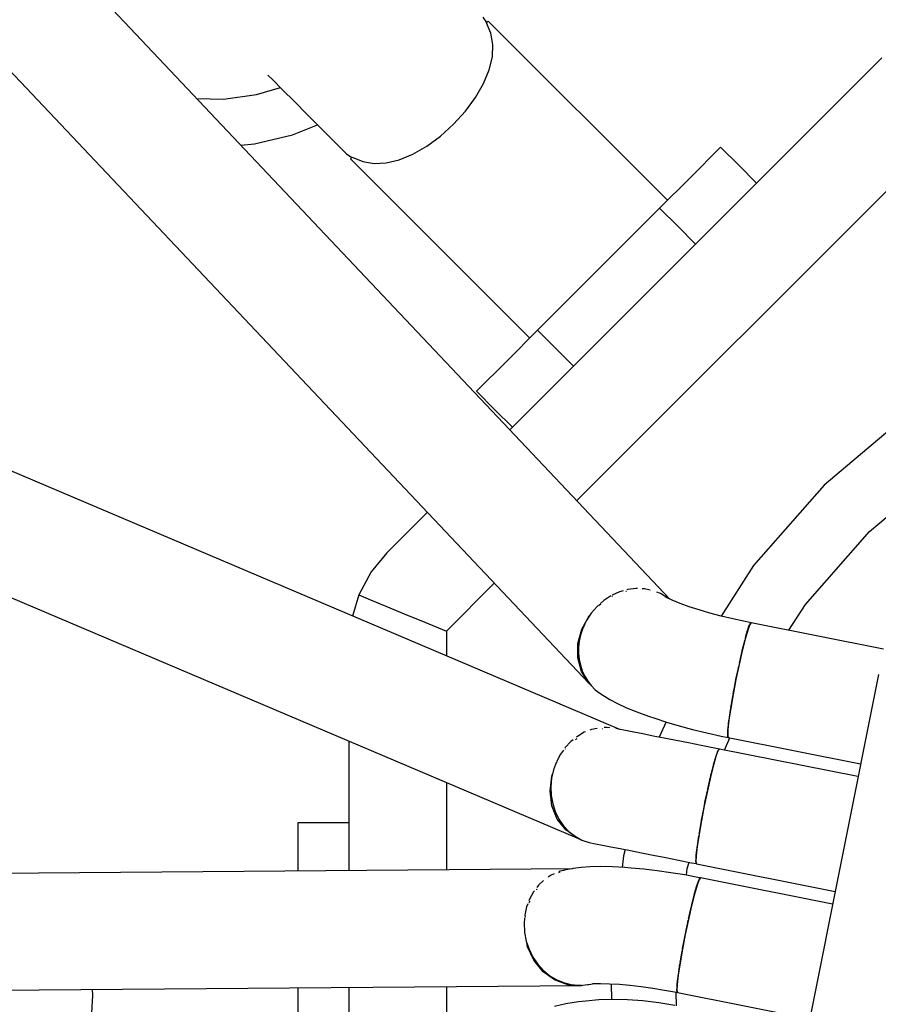
# Model space of a CAD drawing. Units: millimetres. Extents: x -13663 to 14635, y -13825 to 13503.
# Drawn here: x -2739 to -2607, y -6547 to -6396 of the extents above; entities that cross this region are included whole.
import ezdxf

# ---------------------------------------------------------------- set-up
doc = ezdxf.new("R2010")
doc.units = ezdxf.units.MM
doc.layers.add('STREFA', color=1, linetype='Continuous')
doc.layers.add('WIDOK', color=7, linetype='Continuous')
doc.styles.get("Standard").update_dxf_attribs({"font": 'arial.ttf'})
doc.dimstyles.new('Kopia ISO-25', dxfattribs={"dimtxt": 500, "dimasz": 200, "dimexe": 1.25, "dimexo": 0.625, "dimgap": 100, "dimtad": 1, "dimdec": 1, "dimlfac": 0.001, "dimtxsty": 'Standard', "dimblk": 'ARCHTICK', "dimcen": 2.5, "dimadec": 0, "dimazin": 0, "dimtfac": 1, "dimtdec": 0, "dimtmove": 0, "dimatfit": 3, "dimfxl": 1, "dimtfillclr": 256, "dimarcsym": 0})

# ---------------------------------------------------------------- blocks, each defined once
blk = doc.blocks.new('_ARCHTICK')
at = {"color": 0, "linetype": 'ByBlock', "lineweight": -2}
blk.add_solid([(0.39775, 0.30936), (0.30936, 0.39775), (-0.30936, -0.39775), (-0.39775, -0.30936)], dxfattribs=at)
blk = doc.blocks.new('*D8')
at = {"layer": 'Defpoints', "color": 0}
for p in [(4661.65, 7756.48), (-9738.35, -6545.81), (4661.65, -6545.81)]:
    blk.add_point(p, dxfattribs=at)
at = {"layer": 'STREFA', "color": 0, "lineweight": -2}
for p, q in [((-9738.35, -6545.19), (-9738.35, 7757.73)), ((-9738.35, 7756.48), (4661.65, 7756.48)), ((4661.65, -6545.19), (4661.65, 7757.73))]:
    blk.add_line(p, q, dxfattribs=at)
at = {"layer": 'STREFA', "color": 0, "lineweight": -2, "xscale": 200, "yscale": 200, "zscale": 200, "rotation": 180}
blk.add_blockref('_ARCHTICK', (-9738.35, 7756.48), dxfattribs=at)
at = {"layer": 'STREFA', "color": 0, "lineweight": -2, "xscale": 200, "yscale": 200, "zscale": 200}
blk.add_blockref('_ARCHTICK', (4661.65, 7756.48), dxfattribs=at)
at = {"layer": 'STREFA', "color": 0, "insert": (-2538.35, 8156.96), "char_height": 500, "attachment_point": 5}
blk.add_mtext('14,4 m', dxfattribs=at)
blk = doc.blocks.new('*D9')
at = {"layer": 'Defpoints', "color": 0}
for p in [(-788.23, 5860.32), (-12517.37, -13745.81), (-2538.48, -13745.81)]:
    blk.add_point(p, dxfattribs=at)
at = {"layer": 'STREFA', "color": 0, "lineweight": -2}
for p, q in [((-788.86, 5860.32), (-12518.62, 5860.32)), ((-12517.37, 5860.32), (-12517.37, -13745.81)), ((-2539.11, -13745.81), (-12518.62, -13745.81))]:
    blk.add_line(p, q, dxfattribs=at)
at = {"layer": 'STREFA', "color": 0, "lineweight": -2, "xscale": 200, "yscale": 200, "zscale": 200}
for p, rotation in [((-12517.37, 5860.32), 90), ((-12517.37, -13745.81), 270)]:
    blk.add_blockref('_ARCHTICK', p, dxfattribs=dict(at, rotation=rotation))
at = {"layer": 'STREFA', "color": 0, "insert": (-12917.85, -3942.75), "char_height": 500, "attachment_point": 5, "rotation": 90}
blk.add_mtext('19,6 m', dxfattribs=at)

msp = doc.modelspace()

# ---------------------------------------------------------------- linework, layer by layer
at = {"layer": 'STREFA'}
msp.add_arc((-2538.35, -6545.81, 47.38), 7200, 112.453131, 67.544774, dxfattribs=at)
at = {"layer": 'WIDOK'}
for p, q in [((-2639.1, -6484.85, 0), (-3082.98, -6015.15, 0)), ((-3096.7, -6026.8, 0), (-2651.6, -6497.78, 0)), ((-2646.82, -6504.91, 0), (-3302.3, -6226.62, 0)), ((-3310.36, -6242.7, 0), (-2653.44, -6521.6, 0)), ((-2667.26, -6396.12, 0), (-2667.85, -6395.3, 0)), ((-2667.08, -6395.94, 0), (-2667.32, -6396.18, 0)), ((-2639.47, -6423.48, 0), (-2667.08, -6395.94, 0)), ((-2666.64, -6397.79, 0), (-2667.32, -6396.18, 0)), ((-2666.34, -6399.53, 0), (-2666.64, -6397.79, 0)), ((-2666.42, -6401.41, 0), (-2666.34, -6399.53, 0)), ((-2666.9, -6403.42, 0), (-2666.42, -6401.41, 0)), ((-2606.49, -6401.56, 0), (-2663.72, -6458.79, 0)), ((-2667.77, -6405.52, 0), (-2666.9, -6403.42, 0)), ((-2700.98, -6404.21, 0), (-2700.22, -6404.97, 0)), ((-2700.22, -6404.97, 0), (-2698.77, -6406.42, 0)), ((-2702.69, -6407.23, 0), (-2699.04, -6406.15, 0)), ((-2698.77, -6406.42, 0), (-2696.84, -6408.35, 0)), ((-2669, -6407.66, 0), (-2667.77, -6405.52, 0)), ((-2711.88, -6407.84, 0), (-2707.77, -6407.92, 0)), ((-2707.77, -6407.92, 0), (-2702.69, -6407.23, 0)), ((-2670.56, -6409.77, 0), (-2669, -6407.66, 0)), ((-2696.84, -6408.35, 0), (-2694.98, -6410.21, 0)), ((-2694.98, -6410.21, 0), (-2693.27, -6411.92, 0)), ((-2672.38, -6411.78, 0), (-2670.56, -6409.77, 0)), ((-2594.42, -6410.7, 0), (-2653.42, -6469.7, 0)), ((-2697.2, -6413.42, 0), (-2693.33, -6411.86, 0)), ((-2693.27, -6411.92, 0), (-2691.77, -6413.42, 0)), ((-2674.39, -6413.6, 0), (-2672.38, -6411.78, 0)), ((-2703, -6414.82, 0), (-2697.2, -6413.42, 0)), ((-2691.77, -6413.42, 0), (-2690.54, -6414.65, 0)), ((-2676.5, -6415.16, 0), (-2674.39, -6413.6, 0)), ((-2705.1, -6415.01, 0), (-2703, -6414.82, 0)), ((-2690.54, -6414.65, 0), (-2689.62, -6415.57, 0)), ((-2689.62, -6415.57, 0), (-2689.06, -6416.13, 0)), ((-2678.64, -6416.39, 0), (-2676.5, -6415.16, 0)), ((-2631.3, -6415.31, 0), (-2635.99, -6420.01, 0)), ((-2628.47, -6418.14, 0), (-2631.3, -6415.31, 0)), ((-2689.06, -6416.13, 0), (-2688.87, -6416.32, 0)), ((-2688.87, -6416.32, 0), (-2688.04, -6416.91, 0)), ((-2688.23, -6417.09, 0), (-2688.26, -6417.12, 0)), ((-2688.26, -6417.12, 0), (-2660.68, -6444.7, 0)), ((-2687.99, -6416.85, 0), (-2688.23, -6417.09, 0)), ((-2687.99, -6416.85, 0), (-2686.38, -6417.52, 0)), ((-2680.74, -6417.26, 0), (-2678.64, -6416.39, 0)), ((-2686.38, -6417.52, 0), (-2684.63, -6417.83, 0)), ((-2684.63, -6417.83, 0), (-2682.75, -6417.74, 0)), ((-2682.75, -6417.74, 0), (-2680.74, -6417.26, 0)), ((-2625.77, -6420.84, 0), (-2628.47, -6418.14, 0)), ((-2635.99, -6420.01, 0), (-2640.69, -6424.7, 0)), ((-2640.69, -6424.7, 0), (-2650.08, -6434.09, 0)), ((-2637.86, -6427.53, 0), (-2640.69, -6424.7, 0)), ((-2635.16, -6430.23, 0), (-2637.86, -6427.53, 0)), ((-2650.08, -6434.09, 0), (-2659.46, -6443.48, 0)), ((-2659.46, -6443.48, 0), (-2664.16, -6448.18, 0)), ((-2656.64, -6446.31, 0), (-2659.46, -6443.48, 0)), ((-2653.94, -6449.01, 0), (-2656.64, -6446.31, 0)), ((-2664.16, -6448.18, 0), (-2668.85, -6452.87, 0)), ((-2668.85, -6452.87, 0), (-2666.03, -6455.7, 0)), ((-2666.03, -6455.7, 0), (-2663.33, -6458.4, 0)), ((-2602.84, -6456.7, 0), (-2615.4, -6467.31, 0)), ((-2608.4, -6474.45, 0), (-2596.98, -6464.8, 0)), ((-2615.4, -6467.31, 0), (-2626.24, -6479.67, 0)), ((-2676.44, -6471.51, 0), (-2682.64, -6477.71, 0)), ((-2618.25, -6485.68, 0), (-2608.4, -6474.45, 0)), ((-2682.64, -6477.71, 0), (-2685.07, -6480.65, 0)), ((-2685.07, -6480.65, 0), (-2686.97, -6484.2, 0)), ((-2626.24, -6479.67, 0), (-2631.24, -6487.46, 0)), ((-2666.13, -6482.41, 0), (-2673.5, -6489.78, 0)), ((-2646.88, -6483.75, 0), (-2647.97, -6484.25, 0)), ((-2646.32, -6483.59, 0), (-2646.88, -6483.75, 0)), ((-2645.91, -6483.65, 0), (-2645.83, -6483.62, 0)), ((-2645.83, -6483.62, 0), (-2645.78, -6483.62, 0)), ((-2645.6, -6483.39, 0), (-2645.76, -6483.43, 0)), ((-2644.3, -6483.22, 0), (-2645.6, -6483.39, 0)), ((-2644.1, -6483.23, 0), (-2644.3, -6483.22, 0)), ((-2643.6, -6483.41, 0), (-2643.59, -6483.41, 0)), ((-2643.59, -6483.41, 0), (-2643.57, -6483.41, 0)), ((-2643, -6483.27, 0), (-2643.36, -6483.26, 0)), ((-2642.17, -6483.45, 0), (-2643, -6483.27, 0)), ((-2640.58, -6483.99, 0), (-2641.12, -6483.78, 0)), ((-2686.97, -6484.2, 0), (-2687.95, -6487.45, 0)), ((-2686.97, -6484.2, 0), (-2685.18, -6484.94, 0)), ((-2685.18, -6484.94, 0), (-2682.81, -6485.92, 0)), ((-2649.26, -6485.06, 0), (-2649.8, -6485.52, 0)), ((-2648.18, -6484.36, 0), (-2649.26, -6485.06, 0)), ((-2648.06, -6484.45, 0), (-2648, -6484.41, 0)), ((-2648, -6484.41, 0), (-2647.95, -6484.39, 0)), ((-2639.41, -6484.68, 0), (-2640.58, -6483.99, 0)), ((-2638.76, -6485.01, 0), (-2639.84, -6484.51, 0)), ((-2639.09, -6484.85, 0), (-2639.41, -6484.68, 0)), ((-2637.51, -6485.51, 0), (-2638.76, -6485.01, 0)), ((-2682.81, -6485.92, 0), (-2679.97, -6487.1, 0)), ((-2650.31, -6485.97, 0), (-2651.22, -6487.03, 0)), ((-2650.09, -6485.78, 0), (-2650.31, -6485.97, 0)), ((-2650.06, -6485.82, 0), (-2649.95, -6485.71, 0)), ((-2649.95, -6485.71, 0), (-2649.74, -6485.57, 0)), ((-2636.12, -6486.02, 0), (-2637.51, -6485.51, 0)), ((-2634.59, -6486.51, 0), (-2636.12, -6486.02, 0)), ((-2632.95, -6487, 0), (-2634.59, -6486.51, 0)), ((-2620.8, -6489.65, 0), (-2618.25, -6485.68, 0)), ((-2679.97, -6487.1, 0), (-2676.82, -6488.4, 0)), ((-2676.82, -6488.4, 0), (-2673.5, -6489.78, 0)), ((-2652.68, -6489.46, 0), (-2651.55, -6487.43, 0)), ((-2651.97, -6488.2, 0), (-2652.55, -6489.46, 0)), ((-2651.22, -6487.03, 0), (-2651.97, -6488.2, 0)), ((-2651.55, -6487.43, 0), (-2651.32, -6487.19, 0)), ((-2631.22, -6487.46, 0), (-2632.95, -6487, 0)), ((-2629.41, -6487.9, 0), (-2631.22, -6487.46, 0)), ((-2627.55, -6488.31, 0), (-2629.41, -6487.9, 0)), ((-2626.63, -6488.49, 0), (-2627.55, -6488.31, 0)), ((-2673.5, -6489.78, 0), (-2673.5, -6493.58, 0)), ((-2653.27, -6491.66, 0), (-2652.68, -6489.46, 0)), ((-2652.55, -6489.46, 0), (-2652.85, -6490.38, 0)), ((-2627.14, -6489.62, 0), (-2627.54, -6491, 0)), ((-2627.41, -6490.53, 0), (-2627.16, -6489.66, 0)), ((-2627.16, -6489.66, 0), (-2627.15, -6489.64, 0)), ((-2626.83, -6488.76, 0), (-2627.14, -6489.62, 0)), ((-2627.12, -6489.57, 0), (-2626.94, -6489.02, 0)), ((-2626.94, -6489.02, 0), (-2626.87, -6488.86, 0)), ((-2626.63, -6488.49, 0), (-2626.83, -6488.76, 0)), ((-2626.81, -6488.74, 0), (-2626.76, -6488.63, 0)), ((-2626.76, -6488.63, 0), (-2626.75, -6488.6, 0)), ((-2626.75, -6488.6, 0), (-2626.71, -6488.55, 0)), ((-2626.71, -6488.55, 0), (-2626.67, -6488.5, 0)), ((-2626.67, -6488.5, 0), (-2626.63, -6488.49, 0)), ((-2606.25, -6492.54, 0), (-2626.63, -6488.49, 0)), ((-2653.05, -6491.32, 0), (-2653.15, -6492.26, 0)), ((-2652.85, -6490.38, 0), (-2653.05, -6491.32, 0)), ((-2627.54, -6491, 0), (-2627.99, -6492.81, 0)), ((-2627.7, -6491.61, 0), (-2627.59, -6491.21, 0)), ((-2627.5, -6490.86, 0), (-2627.41, -6490.53, 0)), ((-2653.28, -6493.88, 0), (-2653.27, -6491.66, 0)), ((-2653.15, -6492.26, 0), (-2653.16, -6493.2, 0)), ((-2627.99, -6492.81, 0), (-2628.47, -6494.93, 0)), ((-2628.32, -6494.22, 0), (-2628, -6492.85, 0)), ((-2628, -6492.85, 0), (-2627.99, -6492.82, 0)), ((-2627.98, -6492.75, 0), (-2627.7, -6491.61, 0)), ((-2652.71, -6495.97, 0), (-2653.28, -6493.88, 0)), ((-2653.16, -6493.2, 0), (-2653.06, -6494.12, 0)), ((-2653.06, -6494.12, 0), (-2652.87, -6495.02, 0)), ((-2628.42, -6494.7, 0), (-2628.32, -6494.22, 0)), ((-2652.87, -6495.02, 0), (-2652.59, -6495.89, 0)), ((-2651.6, -6497.78, 0), (-2652.71, -6495.97, 0)), ((-2652.59, -6495.89, 0), (-2652.21, -6496.7, 0)), ((-2628.47, -6494.93, 0), (-2628.94, -6497.21, 0)), ((-2628.94, -6497.21, 0), (-2628.63, -6495.69, 0)), ((-2628.63, -6495.69, 0), (-2628.52, -6495.18, 0)), ((-2652.21, -6496.7, 0), (-2651.75, -6497.47, 0)), ((-2651.75, -6497.47, 0), (-2651.21, -6498.16, 0)), ((-2628.94, -6497.21, 0), (-2629.38, -6499.5, 0)), ((-2629.13, -6498.19, 0), (-2628.94, -6497.21, 0)), ((-2607.04, -6496.46, 0), (-2620.7, -6565.12, 0)), ((-2651.6, -6497.78, 0), (-2651.27, -6498.09, 0)), ((-2651.21, -6498.16, 0), (-2650.59, -6498.79, 0)), ((-2650.59, -6498.79, 0), (-2649.9, -6499.33, 0)), ((-2629.32, -6499.15, 0), (-2629.13, -6498.19, 0)), ((-2649.9, -6499.33, 0), (-2649.15, -6499.79, 0)), ((-2649.15, -6499.79, 0), (-2648.35, -6500.28, 0)), ((-2648.35, -6500.28, 0), (-2647.19, -6500.91, 0)), ((-2629.38, -6499.5, 0), (-2629.75, -6501.64, 0)), ((-2629.64, -6501.01, 0), (-2629.49, -6500.1, 0)), ((-2629.49, -6500.1, 0), (-2629.4, -6499.6, 0)), ((-2629.36, -6499.41, 0), (-2629.32, -6499.15, 0)), ((-2647.19, -6500.91, 0), (-2645.8, -6501.55, 0)), ((-2645.8, -6501.55, 0), (-2644.2, -6502.2, 0)), ((-2629.75, -6501.64, 0), (-2630.02, -6503.48, 0)), ((-2629.91, -6502.69, 0), (-2629.78, -6501.88, 0)), ((-2629.78, -6501.88, 0), (-2629.75, -6501.69, 0)), ((-2629.73, -6501.54, 0), (-2629.64, -6501.01, 0)), ((-2644.2, -6502.2, 0), (-2642.41, -6502.85, 0)), ((-2642.41, -6502.85, 0), (-2641.44, -6503.18, 0)), ((-2641.44, -6503.18, 0), (-2639.62, -6503.77, 0)), ((-2630.02, -6503.48, 0), (-2630.18, -6504.91, 0)), ((-2630.1, -6504.1, 0), (-2630.02, -6503.51, 0)), ((-2630.02, -6503.46, 0), (-2630.01, -6503.43, 0)), ((-2630.01, -6503.43, 0), (-2629.91, -6502.69, 0)), ((-2651.15, -6504.9, 0), (-2651.43, -6505.02, 0)), ((-2650.32, -6504.73, 0), (-2651.15, -6504.9, 0)), ((-2649.46, -6504.75, 0), (-2649.45, -6504.75, 0)), ((-2649.45, -6504.75, 0), (-2649.43, -6504.75, 0)), ((-2648.8, -6504.6, 0), (-2649.21, -6504.62, 0)), ((-2648.36, -6504.65, 0), (-2648.8, -6504.6, 0)), ((-2647.04, -6504.87, 0), (-2647.44, -6504.78, 0)), ((-2645.95, -6505.08, 0), (-2647.04, -6504.87, 0)), ((-2644.68, -6505.32, 0), (-2645.95, -6505.08, 0)), ((-2639.7, -6503.74, 0), (-2640.75, -6506.09, 0)), ((-2639.62, -6503.77, 0), (-2637.67, -6504.34, 0)), ((-2637.67, -6504.34, 0), (-2635.61, -6504.9, 0)), ((-2635.61, -6504.9, 0), (-2633.45, -6505.42, 0)), ((-2630.18, -6504.91, 0), (-2630.22, -6505.82, 0)), ((-2630.2, -6505.18, 0), (-2630.19, -6504.95, 0)), ((-2630.18, -6504.85, 0), (-2630.16, -6504.68, 0)), ((-2630.16, -6504.68, 0), (-2630.1, -6504.1, 0)), ((-2654, -6506.48, 0), (-2654.33, -6506.74, 0)), ((-2653.65, -6506.48, 0), (-2653.5, -6506.34, 0)), ((-2653.34, -6505.96, 0), (-2653.51, -6506.09, 0)), ((-2653.5, -6506.34, 0), (-2653.37, -6506.27, 0)), ((-2652.28, -6505.34, 0), (-2653.34, -6505.96, 0)), ((-2652.15, -6505.29, 0), (-2652.28, -6505.34, 0)), ((-2643.25, -6505.6, 0), (-2644.68, -6505.32, 0)), ((-2641.68, -6505.91, 0), (-2643.25, -6505.6, 0)), ((-2639.97, -6506.25, 0), (-2641.68, -6505.91, 0)), ((-2638.16, -6506.61, 0), (-2639.97, -6506.25, 0)), ((-2633.45, -6505.42, 0), (-2631.23, -6505.91, 0)), ((-2631.23, -6505.91, 0), (-2630.15, -6506.14, 0)), ((-2630.71, -6508.07, 0), (-2629.87, -6506.2, 0)), ((-2630.22, -6505.57, 0), (-2630.2, -6505.18, 0)), ((-2630.22, -6505.78, 0), (-2630.22, -6505.57, 0)), ((-2630.22, -6505.87, 0), (-2630.22, -6505.82, 0)), ((-2630.22, -6505.82, 0), (-2630.14, -6506.15, 0)), ((-2630.2, -6506.06, 0), (-2630.22, -6505.87, 0)), ((-2630.15, -6506.14, 0), (-2630.2, -6506.06, 0)), ((-2630.15, -6506.14, 0), (-2630.14, -6506.14, 0)), ((-2630.14, -6506.15, 0), (-2609.78, -6510.2, 0)), ((-2688.5, -6506.72, 0), (-2688.5, -6519.26, 0)), ((-2688.5, -6506.72, 0), (-2688.5, -6526.62, 0)), ((-2655.49, -6508.07, 0), (-2655.95, -6508.72, 0)), ((-2655.2, -6507.66, 0), (-2655.26, -6507.75, 0)), ((-2654.33, -6506.74, 0), (-2655.2, -6507.66, 0)), ((-2655.19, -6507.93, 0), (-2655.18, -6507.91, 0)), ((-2655.18, -6507.91, 0), (-2655.15, -6507.88, 0)), ((-2636.25, -6506.98, 0), (-2638.16, -6506.61, 0)), ((-2634.28, -6507.37, 0), (-2636.25, -6506.98, 0)), ((-2632.26, -6507.77, 0), (-2634.28, -6507.37, 0)), ((-2631.5, -6507.91, 0), (-2632.26, -6507.77, 0)), ((-2631.5, -6507.91, 0), (-2631.71, -6508.19, 0)), ((-2631.7, -6508.18, 0), (-2631.59, -6507.98, 0)), ((-2631.59, -6507.98, 0), (-2631.5, -6507.92, 0)), ((-2610.17, -6512.16, 0), (-2631.5, -6507.91, 0)), ((-2655.95, -6508.72, 0), (-2656.5, -6509.76, 0)), ((-2632.02, -6509.04, 0), (-2632.41, -6510.42, 0)), ((-2632.34, -6510.14, 0), (-2632.11, -6509.34, 0)), ((-2632.11, -6509.34, 0), (-2632.05, -6509.14, 0)), ((-2631.71, -6508.19, 0), (-2632.02, -6509.04, 0)), ((-2631.99, -6508.97, 0), (-2631.91, -6508.71, 0)), ((-2631.91, -6508.71, 0), (-2631.71, -6508.2, 0)), ((-2631.71, -6508.2, 0), (-2631.71, -6508.19, 0)), ((-2657.02, -6511.12, 0), (-2657.31, -6512.41, 0)), ((-2656.56, -6509.88, 0), (-2657.02, -6511.12, 0)), ((-2656.55, -6509.86, 0), (-2656.56, -6509.88, 0)), ((-2656.49, -6509.93, 0), (-2656.47, -6509.87, 0)), ((-2656.47, -6509.87, 0), (-2656.45, -6509.85, 0)), ((-2632.41, -6510.42, 0), (-2632.86, -6512.23, 0)), ((-2632.66, -6511.41, 0), (-2632.46, -6510.59, 0)), ((-2632.46, -6510.59, 0), (-2632.42, -6510.45, 0)), ((-2632.4, -6510.39, 0), (-2632.34, -6510.14, 0)), ((-2657.54, -6514.38, 0), (-2657.27, -6512.08, 0)), ((-2657.31, -6512.41, 0), (-2657.42, -6513.73, 0)), ((-2657.27, -6512.08, 0), (-2657.17, -6511.8, 0)), ((-2632.86, -6512.23, 0), (-2633.34, -6514.35, 0)), ((-2633.02, -6512.91, 0), (-2632.89, -6512.33, 0)), ((-2632.85, -6512.18, 0), (-2632.81, -6512.02, 0)), ((-2632.81, -6512.02, 0), (-2632.8, -6511.96, 0)), ((-2632.8, -6511.96, 0), (-2632.72, -6511.62, 0)), ((-2632.72, -6511.62, 0), (-2632.66, -6511.41, 0)), ((-2673.5, -6513.09, 0), (-2673.5, -6526.5, 0)), ((-2657.42, -6513.73, 0), (-2657.37, -6515.05, 0)), ((-2633.32, -6514.24, 0), (-2633.23, -6513.85, 0)), ((-2633.23, -6513.85, 0), (-2633.02, -6512.91, 0)), ((-2657.25, -6516.64, 0), (-2657.54, -6514.38, 0)), ((-2657.37, -6515.05, 0), (-2657.14, -6516.33, 0)), ((-2633.34, -6514.35, 0), (-2633.82, -6516.63, 0)), ((-2633.66, -6515.83, 0), (-2633.45, -6514.83, 0)), ((-2633.45, -6514.83, 0), (-2633.37, -6514.46, 0)), ((-2656.43, -6518.68, 0), (-2657.25, -6516.64, 0)), ((-2657.14, -6516.33, 0), (-2656.74, -6517.55, 0)), ((-2633.82, -6516.63, 0), (-2634.25, -6518.92, 0)), ((-2634.06, -6517.87, 0), (-2633.86, -6516.85, 0)), ((-2633.86, -6516.85, 0), (-2633.83, -6516.69, 0)), ((-2633.8, -6516.53, 0), (-2633.66, -6515.83, 0)), ((-2656.74, -6517.55, 0), (-2656.19, -6518.69, 0)), ((-2655.13, -6520.37, 0), (-2656.43, -6518.68, 0)), ((-2656.19, -6518.69, 0), (-2655.48, -6519.71, 0)), ((-2634.24, -6518.87, 0), (-2634.06, -6517.87, 0)), ((-2692.35, -6519.26, 0), (-2696.35, -6519.26, 0)), ((-2696.35, -6519.26, 0), (-2696.35, -6525.9, 0)), ((-2692.35, -6519.26, 0), (-2696.35, -6519.26, 0)), ((-2696.35, -6519.26, 0), (-2696.35, -6525.9, 0)), ((-2688.5, -6519.26, 0), (-2692.35, -6519.26, 0)), ((-2688.5, -6519.26, 0), (-2692.35, -6519.26, 0)), ((-2655.48, -6519.71, 0), (-2654.65, -6520.6, 0)), ((-2634.25, -6518.92, 0), (-2634.62, -6521.06, 0)), ((-2634.57, -6520.77, 0), (-2634.42, -6519.84, 0)), ((-2634.42, -6519.84, 0), (-2634.26, -6518.95, 0)), ((-2634.25, -6518.9, 0), (-2634.24, -6518.87, 0)), ((-2653.44, -6521.6, 0), (-2655.13, -6520.37, 0)), ((-2654.65, -6520.6, 0), (-2653.7, -6521.34, 0)), ((-2653.7, -6521.34, 0), (-2652.66, -6521.91, 0)), ((-2653.44, -6521.6, 0), (-2652.85, -6521.81, 0)), ((-2634.62, -6521.06, 0), (-2634.89, -6522.9, 0)), ((-2634.83, -6522.46, 0), (-2634.71, -6521.65, 0)), ((-2634.71, -6521.65, 0), (-2634.63, -6521.15, 0)), ((-2634.61, -6520.98, 0), (-2634.57, -6520.77, 0)), ((-2652.66, -6521.91, 0), (-2651.55, -6522.3, 0)), ((-2651.55, -6522.3, 0), (-2650.55, -6522.5, 0)), ((-2650.55, -6522.5, 0), (-2649.46, -6522.71, 0)), ((-2649.46, -6522.71, 0), (-2648.19, -6522.96, 0)), ((-2648.19, -6522.96, 0), (-2646.77, -6523.24, 0)), ((-2646.77, -6523.24, 0), (-2645.19, -6523.55, 0)), ((-2634.89, -6522.9, 0), (-2635.06, -6524.33, 0)), ((-2635.01, -6523.84, 0), (-2634.93, -6523.19, 0)), ((-2634.93, -6523.19, 0), (-2634.9, -6522.97, 0)), ((-2634.88, -6522.81, 0), (-2634.83, -6522.46, 0)), ((-2646.24, -6524.35, 0), (-2646.46, -6526.13, 0)), ((-2645.97, -6523.39, 0), (-2646.24, -6524.35, 0)), ((-2645.19, -6523.55, 0), (-2643.48, -6523.88, 0)), ((-2643.48, -6523.88, 0), (-2641.67, -6524.24, 0)), ((-2641.67, -6524.24, 0), (-2639.76, -6524.62, 0)), ((-2639.76, -6524.62, 0), (-2637.79, -6525.01, 0)), ((-2635.06, -6524.33, 0), (-2635.1, -6525.24, 0)), ((-2635.09, -6524.85, 0), (-2635.06, -6524.4, 0)), ((-2635.06, -6524.4, 0), (-2635.06, -6524.35, 0)), ((-2635.05, -6524.28, 0), (-2635.01, -6523.84, 0)), ((-2696.35, -6525.9, 0), (-2696.35, -6526.68, 0)), ((-2696.35, -6525.9, 0), (-2696.35, -6526.68, 0)), ((-2652.78, -6526.14, 0), (-2653.98, -6526.32, 0)), ((-2651.37, -6526.04, 0), (-2652.78, -6526.14, 0)), ((-2649.75, -6526, 0), (-2651.37, -6526.04, 0)), ((-2647.96, -6526.04, 0), (-2649.75, -6526, 0)), ((-2646.02, -6526.16, 0), (-2647.96, -6526.04, 0)), ((-2645.06, -6526.23, 0), (-2646.02, -6526.16, 0)), ((-2643.13, -6526.4, 0), (-2645.06, -6526.23, 0)), ((-2637.79, -6525.01, 0), (-2635.77, -6525.41, 0)), ((-2636.43, -6526.31, 0), (-2636.16, -6525.33, 0)), ((-2635.77, -6525.41, 0), (-2635.04, -6525.55, 0)), ((-2635.1, -6525.2, 0), (-2635.09, -6524.85, 0)), ((-2635.1, -6525.22, 0), (-2635.1, -6525.2, 0)), ((-2635.1, -6525.24, 0), (-2635.01, -6525.57, 0)), ((-2635.08, -6525.43, 0), (-2635.09, -6525.25, 0)), ((-2635.04, -6525.55, 0), (-2635.08, -6525.43, 0)), ((-2635.04, -6525.55, 0), (-2635.02, -6525.55, 0)), ((-2635.01, -6525.57, 0), (-2613.68, -6529.81, 0)), ((-2654.16, -6526.35, 0), (-3308.86, -6531.53, 0)), ((-2657.4, -6527.34, 0), (-2657.86, -6527.65, 0)), ((-2656.94, -6527.12, 0), (-2657.4, -6527.34, 0)), ((-2656.21, -6526.89, 0), (-2656.11, -6526.84, 0)), ((-2655.48, -6526.58, 0), (-2656.18, -6526.78, 0)), ((-2656.11, -6526.84, 0), (-2656, -6526.81, 0)), ((-2655.14, -6526.49, 0), (-2655.48, -6526.58, 0)), ((-2654.21, -6526.35, 0), (-2655.14, -6526.49, 0)), ((-2653.98, -6526.32, 0), (-2654.17, -6526.35, 0)), ((-2641.09, -6526.64, 0), (-2643.13, -6526.4, 0)), ((-2638.97, -6526.94, 0), (-2641.09, -6526.64, 0)), ((-2636.79, -6527.29, 0), (-2638.97, -6526.94, 0)), ((-2634.58, -6527.71, 0), (-2636.79, -6527.29, 0)), ((-2636.56, -6527.34, 0), (-2636.43, -6526.31, 0)), ((-2634.42, -6527.72, 0), (-2634.63, -6528, 0)), ((-2634.45, -6527.73, 0), (-2634.58, -6527.71, 0)), ((-2634.57, -6527.89, 0), (-2634.45, -6527.73, 0)), ((-2634.44, -6527.74, 0), (-2634.45, -6527.73, 0)), ((-2614.07, -6531.77, 0), (-2634.42, -6527.72, 0)), ((-2659.31, -6528.88, 0), (-2659.56, -6529.21, 0)), ((-2658.56, -6528.16, 0), (-2659.31, -6528.88, 0)), ((-2634.94, -6528.85, 0), (-2635.33, -6530.23, 0)), ((-2635.13, -6529.48, 0), (-2634.95, -6528.9, 0)), ((-2634.95, -6528.9, 0), (-2634.94, -6528.85, 0)), ((-2634.63, -6528, 0), (-2634.94, -6528.85, 0)), ((-2634.94, -6528.85, 0), (-2634.92, -6528.79, 0)), ((-2634.92, -6528.79, 0), (-2634.73, -6528.24, 0)), ((-2634.73, -6528.24, 0), (-2634.66, -6528.08, 0)), ((-2634.61, -6527.98, 0), (-2634.57, -6527.89, 0)), ((-2660.08, -6529.88, 0), (-2660.69, -6531, 0)), ((-2659.95, -6529.72, 0), (-2660.08, -6529.88, 0)), ((-2659.6, -6529.56, 0), (-2659.56, -6529.48, 0)), ((-2659.56, -6529.48, 0), (-2659.53, -6529.45, 0)), ((-2635.33, -6530.23, 0), (-2635.79, -6532.04, 0)), ((-2635.53, -6531, 0), (-2635.49, -6530.83, 0)), ((-2635.49, -6530.83, 0), (-2635.48, -6530.81, 0)), ((-2635.48, -6530.81, 0), (-2635.34, -6530.24, 0)), ((-2635.33, -6530.21, 0), (-2635.31, -6530.15, 0)), ((-2635.33, -6530.23, 0), (-2635.33, -6530.21, 0)), ((-2635.31, -6530.15, 0), (-2635.13, -6529.48, 0)), ((-2661.15, -6532.21, 0), (-2661.43, -6533.49, 0)), ((-2660.97, -6531.73, 0), (-2661.15, -6532.21, 0)), ((-2660.69, -6531, 0), (-2660.79, -6531.25, 0)), ((-2660.74, -6531.58, 0), (-2660.7, -6531.45, 0)), ((-2660.7, -6531.45, 0), (-2660.61, -6531.3, 0)), ((-2635.79, -6532.04, 0), (-2636.27, -6534.16, 0)), ((-2635.94, -6532.7, 0), (-2635.81, -6532.14, 0)), ((-2635.77, -6531.99, 0), (-2635.73, -6531.82, 0)), ((-2635.73, -6531.82, 0), (-2635.53, -6531, 0)), ((-2661.43, -6533.49, 0), (-2661.44, -6533.6, 0)), ((-2661.35, -6533.69, 0), (-2661.34, -6533.64, 0)), ((-2661.35, -6533.79, 0), (-2661.35, -6533.69, 0)), ((-2636.24, -6534.05, 0), (-2636.15, -6533.64, 0)), ((-2636.15, -6533.64, 0), (-2635.94, -6532.7, 0)), ((-2661.46, -6533.89, 0), (-2661.54, -6534.82, 0)), ((-2661.54, -6534.82, 0), (-2661.47, -6535.92, 0)), ((-2636.27, -6534.16, 0), (-2636.74, -6536.44, 0)), ((-2636.57, -6535.6, 0), (-2636.36, -6534.61, 0)), ((-2636.36, -6534.61, 0), (-2636.29, -6534.26, 0)), ((-2661.46, -6536.07, 0), (-2661.46, -6536.15, 0)), ((-2661.46, -6536.15, 0), (-2661.2, -6537.46, 0)), ((-2661.45, -6536.03, 0), (-2661.45, -6535.94, 0)), ((-2661.45, -6536.07, 0), (-2661.45, -6536.03, 0)), ((-2636.74, -6536.44, 0), (-2637.18, -6538.73, 0)), ((-2636.97, -6537.62, 0), (-2636.77, -6536.61, 0)), ((-2636.77, -6536.61, 0), (-2636.75, -6536.49, 0)), ((-2636.72, -6536.35, 0), (-2636.57, -6535.6, 0)), ((-2661.2, -6537.46, 0), (-2660.78, -6538.73, 0)), ((-2661.01, -6538.33, 0), (-2661.14, -6537.65, 0)), ((-2660.04, -6540.42, 0), (-2661.01, -6538.33, 0)), ((-2637.15, -6538.62, 0), (-2636.97, -6537.62, 0)), ((-2660.78, -6538.73, 0), (-2660.18, -6539.92, 0)), ((-2660.18, -6539.92, 0), (-2659.44, -6541.01, 0)), ((-2637.18, -6538.73, 0), (-2637.54, -6540.87, 0)), ((-2637.48, -6540.51, 0), (-2637.33, -6539.58, 0)), ((-2637.33, -6539.58, 0), (-2637.19, -6538.79, 0)), ((-2637.17, -6538.69, 0), (-2637.15, -6538.62, 0)), ((-2658.62, -6542.17, 0), (-2660.04, -6540.42, 0)), ((-2659.44, -6541.01, 0), (-2658.56, -6541.98, 0)), ((-2637.54, -6540.87, 0), (-2637.82, -6542.71, 0)), ((-2637.75, -6542.2, 0), (-2637.62, -6541.39, 0)), ((-2637.62, -6541.39, 0), (-2637.56, -6540.96, 0)), ((-2637.53, -6540.78, 0), (-2637.48, -6540.51, 0)), ((-2656.85, -6543.44, 0), (-2658.62, -6542.17, 0)), ((-2658.56, -6541.98, 0), (-2657.57, -6542.79, 0)), ((-2657.57, -6542.79, 0), (-2656.49, -6543.44, 0)), ((-2637.82, -6542.71, 0), (-2637.98, -6544.14, 0)), ((-2637.93, -6543.59, 0), (-2637.85, -6542.94, 0)), ((-2637.85, -6542.94, 0), (-2637.82, -6542.76, 0)), ((-2637.8, -6542.62, 0), (-2637.75, -6542.2, 0)), ((-3307.48, -6549.47, 0), (-2652.72, -6544.29, 0)), ((-2673.5, -6544.45, 0), (-2673.5, -6554.86, 0)), ((-2654.83, -6544.17, 0), (-2656.85, -6543.44, 0)), ((-2656.49, -6543.44, 0), (-2655.33, -6543.91, 0)), ((-2655.33, -6543.91, 0), (-2654.13, -6544.19, 0)), ((-2652.72, -6544.29, 0), (-2654.83, -6544.17, 0)), ((-2654.13, -6544.19, 0), (-2652.92, -6544.28, 0)), ((-2652.92, -6544.28, 0), (-2651.72, -6544.16, 0)), ((-2652.72, -6544.29, 0), (-2652.5, -6544.24, 0)), ((-2651.72, -6544.16, 0), (-2651.56, -6544.13, 0)), ((-2651.56, -6544.13, 0), (-2650.72, -6544, 0)), ((-2651.04, -6544.01, 0), (-2649.79, -6543.98, 0)), ((-2649.79, -6543.98, 0), (-2648.39, -6544.02, 0)), ((-2648.39, -6544.02, 0), (-2646.87, -6544.1, 0)), ((-2648.14, -6544.03, 0), (-2648.07, -6546.46, 0)), ((-2646.87, -6544.1, 0), (-2645.25, -6544.25, 0)), ((-2645.25, -6544.25, 0), (-2643.53, -6544.45, 0)), ((-2643.53, -6544.45, 0), (-2641.75, -6544.7, 0)), ((-2637.98, -6544.14, 0), (-2638.02, -6545.05, 0)), ((-2638.01, -6544.62, 0), (-2637.98, -6544.15, 0)), ((-2637.98, -6544.13, 0), (-2637.93, -6543.59, 0)), ((-2637.98, -6544.15, 0), (-2637.98, -6544.14, 0)), ((-2728.03, -6548.52, 0), (-2727.9, -6545.81, 0)), ((-2727.9, -6545.81, 0), (-2727.95, -6544.88, 0)), ((-2696.35, -6544.63, 0), (-2696.35, -6545.81, 0)), ((-2696.35, -6545.81, 0), (-2696.35, -6559.09, 0)), ((-2688.5, -6544.57, 0), (-2688.5, -6561.5, 0)), ((-2641.75, -6544.7, 0), (-2639.93, -6545, 0)), ((-2639.93, -6545, 0), (-2638.07, -6545.34, 0)), ((-2638.07, -6547.4, 0), (-2638.13, -6545.33, 0)), ((-2638.07, -6545.34, 0), (-2637.94, -6545.37, 0)), ((-2638.02, -6544.97, 0), (-2638.01, -6544.62, 0)), ((-2638.02, -6545.02, 0), (-2638.02, -6544.97, 0)), ((-2638.02, -6545.05, 0), (-2637.94, -6545.38, 0)), ((-2638.01, -6545.22, 0), (-2638.02, -6545.06, 0)), ((-2637.97, -6545.35, 0), (-2638.01, -6545.22, 0)), ((-2637.94, -6545.36, 0), (-2637.97, -6545.35, 0)), ((-2637.94, -6545.38, 0), (-2617.58, -6549.43, 0)), ((-2655.13, -6547.13, 0), (-2656.88, -6547.55, 0)), ((-2653.18, -6546.82, 0), (-2655.13, -6547.13, 0)), ((-2652.05, -6546.7, 0), (-2653.18, -6546.82, 0)), ((-2650.05, -6546.52, 0), (-2652.05, -6546.7, 0)), ((-2647.9, -6546.46, 0), (-2650.05, -6546.52, 0)), ((-2645.63, -6546.51, 0), (-2647.9, -6546.46, 0)), ((-2643.26, -6546.68, 0), (-2645.63, -6546.51, 0)), ((-2640.83, -6546.96, 0), (-2643.26, -6546.68, 0)), ((-2638.36, -6547.35, 0), (-2640.83, -6546.96, 0))]:
    msp.add_line(p, q, dxfattribs=at)

# ---------------------------------------------------------------- dimensions: what is measured, and where the dimension line sits
at = {"layer": 'STREFA'}
dim = msp.add_linear_dim(base=(4661.65, 7756.48), p1=(-9738.35, -6545.81, 47.38), p2=(4661.65, -6545.81, 47.38), dimstyle='Kopia ISO-25', override={"dimpost": ' m'}, dxfattribs=at)
dim.commit()
dim.dimension.update_dxf_attribs({"geometry": '*D8', "text_midpoint": (-2538.35, 8156.96)})
dim = msp.add_linear_dim(base=(-12517.37, -13745.81), p1=(-788.23, 5860.32), p2=(-2538.48, -13745.81, 47.38), angle=90, dimstyle='Kopia ISO-25', override={"dimpost": ' m'}, dxfattribs=at)
dim.commit()
dim.dimension.update_dxf_attribs({"geometry": '*D9', "text_midpoint": (-12917.85, -3942.75)})

doc.saveas('drawing.dxf')
